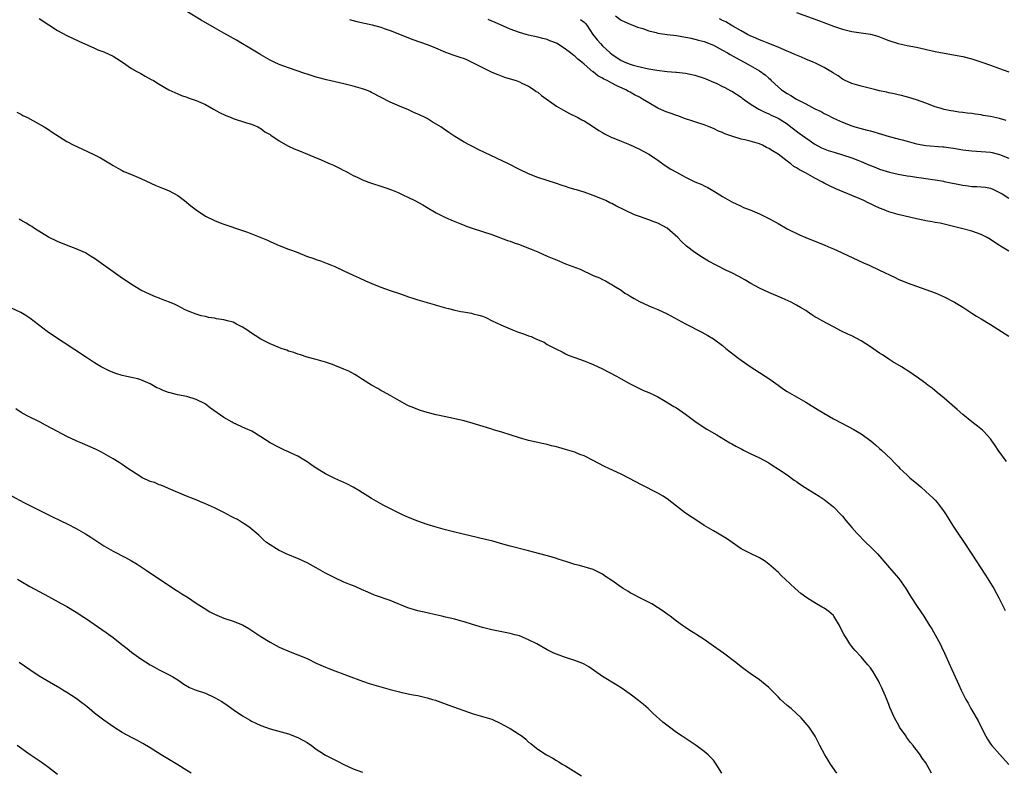
# Model space of a CAD drawing. Units: inches. Extents: x 2505000 to 2507982, y 1482000 to 1485000.
# Drawn here: x 2505477 to 2505690, y 1482969 to 1483132 of the extents above; entities that cross this region are included whole.
import ezdxf

# ---------------------------------------------------------------- set-up
doc = ezdxf.new("R2010")
doc.units = ezdxf.units.IN
doc.header["$MEASUREMENT"] = 0
doc.layers.add('LD25051482_10ft', color=60, linetype='Continuous')

msp = doc.modelspace()

# ---------------------------------------------------------------- linework, layer by layer
at = {"layer": 'LD25051482_10ft'}
for points, elevation in [([(2505690.5, 1483036.5), (2505688.69, 1483039), (2505688.01, 1483040.01), (2505687.32, 1483041), (2505687, 1483041.43), (2505685.59, 1483043), (2505685.29, 1483043.29), (2505684.2, 1483044.2), (2505683, 1483045.11), (2505681, 1483046.72), (2505679.78, 1483047.78), (2505678.74, 1483048.74), (2505677, 1483050.24), (2505675.49, 1483051.49), (2505674.38, 1483052.38), (2505673.51, 1483053), (2505673, 1483053.39), (2505670.9, 1483054.9), (2505670.74, 1483055), (2505669.75, 1483055.75), (2505669, 1483056.22), (2505668.54, 1483056.54), (2505667.73, 1483057), (2505665.89, 1483058.11), (2505665, 1483058.67), (2505663.61, 1483059.61), (2505663, 1483059.98), (2505661, 1483061.37), (2505659, 1483062.68), (2505657, 1483063.71), (2505656.11, 1483064.11), (2505654.76, 1483064.76), (2505653, 1483065.68), (2505650.57, 1483067), (2505649.54, 1483067.54), (2505649, 1483067.86), (2505648.31, 1483068.31), (2505647.31, 1483069), (2505647, 1483069.18), (2505645.88, 1483069.88), (2505645, 1483070.37), (2505643.82, 1483071), (2505641.87, 1483071.87), (2505639, 1483073.09), (2505637, 1483074.02), (2505635.08, 1483075.08), (2505633.82, 1483075.82), (2505632.54, 1483076.54), (2505631, 1483077.34), (2505629.87, 1483077.87), (2505627.6, 1483079), (2505625.92, 1483079.92), (2505624.67, 1483080.67), (2505623, 1483081.77), (2505621.18, 1483083.18), (2505620.12, 1483084.12), (2505619.27, 1483085), (2505617, 1483087.06), (2505615, 1483088.13), (2505614.35, 1483088.35), (2505613, 1483088.88), (2505611, 1483089.55), (2505609.94, 1483089.94), (2505605.88, 1483091.88), (2505605, 1483092.35), (2505604.55, 1483092.55), (2505603.68, 1483093), (2505603, 1483093.32), (2505601, 1483094.14), (2505599, 1483094.84), (2505597.33, 1483095.33), (2505597, 1483095.44), (2505595.79, 1483095.79), (2505595, 1483096.08), (2505594.28, 1483096.28), (2505593, 1483096.73), (2505591, 1483097.34), (2505589, 1483098.01), (2505587, 1483098.82), (2505585, 1483099.78), (2505582.64, 1483101), (2505577.42, 1483103.42), (2505576.08, 1483104.08), (2505575, 1483104.65), (2505574.28, 1483105), (2505573, 1483105.7), (2505571, 1483106.9), (2505569.73, 1483107.73), (2505569, 1483108.28), (2505568, 1483109), (2505566.1, 1483110.1), (2505565, 1483110.77), (2505564.6, 1483111), (2505563.5, 1483111.5), (2505563, 1483111.76), (2505562.12, 1483112.12), (2505561, 1483112.64), (2505559, 1483113.44), (2505557, 1483114.31), (2505553, 1483116.42), (2505552.61, 1483116.61), (2505551.68, 1483117), (2505551, 1483117.25), (2505549, 1483117.82), (2505547, 1483118.33), (2505543.19, 1483119.19), (2505541.59, 1483119.59), (2505541, 1483119.76), (2505539, 1483120.38), (2505538.55, 1483120.55), (2505535, 1483121.73), (2505533, 1483122.48), (2505531.86, 1483123), (2505531.28, 1483123.28), (2505531, 1483123.43), (2505530.01, 1483124.01), (2505529, 1483124.58), (2505528.75, 1483124.75), (2505527, 1483125.79), (2505526.26, 1483126.26), (2505525, 1483126.96), (2505523.72, 1483127.72), (2505522.44, 1483128.44), (2505521, 1483129.28), (2505519, 1483130.39), (2505516.07, 1483132.07), (2505513, 1483133.98)], 8250), ([(2505481, 1483132.47), (2505483.06, 1483131.06), (2505485, 1483129.83), (2505487, 1483128.8), (2505489.57, 1483127.57), (2505493, 1483126.02), (2505493.69, 1483125.69), (2505495, 1483125.23), (2505497, 1483124.28), (2505497.8, 1483123.8), (2505499.02, 1483123.02), (2505501, 1483121.64), (2505502.17, 1483121), (2505502.69, 1483120.69), (2505503, 1483120.53), (2505503.97, 1483119.97), (2505505.27, 1483119.27), (2505505.72, 1483119), (2505507, 1483118.2), (2505509.07, 1483117), (2505510.39, 1483116.39), (2505511, 1483116.12), (2505511.8, 1483115.8), (2505513, 1483115.41), (2505513.29, 1483115.29), (2505515, 1483114.71), (2505517, 1483113.79), (2505518.42, 1483113), (2505518.78, 1483112.78), (2505520.07, 1483112.07), (2505521.43, 1483111.43), (2505522.56, 1483111), (2505523, 1483110.81), (2505525.86, 1483109.86), (2505527, 1483109.53), (2505528.32, 1483109), (2505528.74, 1483108.74), (2505529, 1483108.63), (2505529.9, 1483107.9), (2505531, 1483107.29), (2505531.16, 1483107.16), (2505533, 1483105.92), (2505534.85, 1483104.85), (2505535, 1483104.81), (2505536.21, 1483104.21), (2505537, 1483103.94), (2505539.1, 1483103.1), (2505541, 1483102.26), (2505541.91, 1483101.91), (2505543, 1483101.42), (2505544.04, 1483101), (2505544.7, 1483100.7), (2505545, 1483100.55), (2505546.07, 1483100.07), (2505547, 1483099.55), (2505547.36, 1483099.36), (2505547.97, 1483099), (2505549, 1483098.46), (2505550, 1483098), (2505551, 1483097.51), (2505552.28, 1483097), (2505555.85, 1483095.85), (2505557.31, 1483095.31), (2505558.73, 1483094.73), (2505559.77, 1483094.23), (2505561, 1483093.67), (2505562.32, 1483093), (2505564.06, 1483092.06), (2505565, 1483091.51), (2505567, 1483090.38), (2505569, 1483089.37), (2505570.65, 1483088.65), (2505572.06, 1483088.06), (2505573, 1483087.71), (2505573.49, 1483087.49), (2505574.97, 1483086.97), (2505577, 1483086.33), (2505579, 1483085.66), (2505582.39, 1483084.39), (2505583, 1483084.2), (2505583.87, 1483083.87), (2505585, 1483083.48), (2505587, 1483082.69), (2505587.53, 1483082.47), (2505589, 1483081.89), (2505590.99, 1483081), (2505592.42, 1483080.42), (2505593, 1483080.15), (2505595, 1483079.34), (2505598.13, 1483078.13), (2505601, 1483076.8), (2505602.31, 1483076.31), (2505603, 1483075.92), (2505603.67, 1483075.67), (2505604.75, 1483075), (2505605, 1483074.86), (2505605.41, 1483074.59), (2505607, 1483073.59), (2505607.86, 1483073), (2505608.57, 1483072.57), (2505609, 1483072.29), (2505609.83, 1483071.83), (2505611, 1483071.13), (2505613, 1483070.23), (2505613.87, 1483069.87), (2505615, 1483069.42), (2505617, 1483068.48), (2505621, 1483066.34), (2505624.5, 1483064.5), (2505625.79, 1483063.79), (2505627, 1483063.06), (2505629, 1483061.6), (2505629.72, 1483061), (2505631.54, 1483059.54), (2505632.22, 1483059), (2505633, 1483058.43), (2505635, 1483057.09), (2505637, 1483055.82), (2505638.24, 1483055), (2505639, 1483054.47), (2505641, 1483053.01), (2505642.21, 1483052.21), (2505643, 1483051.7), (2505647, 1483049.35), (2505649.69, 1483047.69), (2505653, 1483045.76), (2505654.79, 1483044.79), (2505657.42, 1483043.42), (2505658.15, 1483043), (2505659, 1483042.47), (2505661.07, 1483041), (2505662.12, 1483040.12), (2505663, 1483039.32), (2505663.41, 1483039), (2505665.48, 1483037), (2505666.24, 1483036.24), (2505667, 1483035.45), (2505667.39, 1483035), (2505669, 1483033.55), (2505669.54, 1483033), (2505670.34, 1483032.34), (2505671, 1483031.81), (2505671.91, 1483031), (2505673, 1483030.05), (2505674.58, 1483028.58), (2505675, 1483028.14), (2505675.54, 1483027.54), (2505675.95, 1483027), (2505677, 1483025.58), (2505677.38, 1483025), (2505678.75, 1483022.75), (2505679.93, 1483021), (2505681.19, 1483019.19), (2505683, 1483016.46), (2505685.92, 1483011.92), (2505687, 1483010.2), (2505687.72, 1483009), (2505688.84, 1483007), (2505689.86, 1483005), (2505690.22, 1483004.22)], 8260), ([(2505548.23, 1483132.23), (2505549, 1483132.01), (2505549.82, 1483131.82), (2505553.11, 1483131.11), (2505555, 1483130.57), (2505555.69, 1483130.31), (2505557, 1483129.86), (2505561.93, 1483127.93), (2505565, 1483126.81), (2505566.3, 1483126.3), (2505569, 1483125.15), (2505570.56, 1483124.56), (2505571, 1483124.43), (2505572.06, 1483124.06), (2505573, 1483123.76), (2505573.54, 1483123.54), (2505575, 1483122.87), (2505577, 1483121.81), (2505579, 1483120.81), (2505580.29, 1483120.29), (2505581.77, 1483119.77), (2505583, 1483119.41), (2505584.29, 1483119), (2505585, 1483118.72), (2505585.53, 1483118.47), (2505587, 1483117.76), (2505588.2, 1483117), (2505588.66, 1483116.66), (2505589, 1483116.46), (2505589.78, 1483115.78), (2505593, 1483113.49), (2505594.56, 1483112.56), (2505595.87, 1483111.87), (2505597.68, 1483111), (2505598.53, 1483110.53), (2505599, 1483110.25), (2505601.01, 1483109), (2505602.2, 1483108.2), (2505603, 1483107.73), (2505603.45, 1483107.45), (2505605, 1483106.71), (2505605.46, 1483106.54), (2505607, 1483105.89), (2505608.83, 1483105.17), (2505611, 1483104.18), (2505613.05, 1483103.05), (2505614.24, 1483102.24), (2505615, 1483101.74), (2505616.06, 1483101), (2505616.59, 1483100.59), (2505617.82, 1483099.82), (2505619, 1483099.14), (2505621, 1483098.07), (2505623, 1483097.11), (2505624.48, 1483096.48), (2505625, 1483096.19), (2505625.82, 1483095.82), (2505627.21, 1483095), (2505629, 1483093.87), (2505631, 1483092.74), (2505633, 1483091.79), (2505633.55, 1483091.55), (2505635, 1483090.99), (2505637, 1483090.13), (2505639, 1483089.16), (2505640.41, 1483088.41), (2505641, 1483088.04), (2505643, 1483086.91), (2505645.62, 1483085.62), (2505647.05, 1483085), (2505649, 1483084.24), (2505651, 1483083.43), (2505651.95, 1483083), (2505653, 1483082.56), (2505653.79, 1483082.21), (2505659.53, 1483079.53), (2505660.72, 1483079), (2505663, 1483077.95), (2505666.34, 1483076.34), (2505667, 1483076.03), (2505669, 1483075.21), (2505673, 1483073.76), (2505675, 1483073.02), (2505677, 1483072.14), (2505679.22, 1483071), (2505681, 1483069.92), (2505682.78, 1483068.78), (2505683, 1483068.66), (2505684, 1483068), (2505685, 1483067.42), (2505687, 1483066.19), (2505691, 1483063.65)], 8240), ([(2505691, 1483082.05), (2505689.18, 1483083.18), (2505689, 1483083.31), (2505687.93, 1483083.93), (2505687, 1483084.6), (2505686.27, 1483085), (2505685.42, 1483085.42), (2505685, 1483085.66), (2505683, 1483086.37), (2505680.73, 1483087), (2505676.09, 1483088.09), (2505675, 1483088.27), (2505674.41, 1483088.41), (2505673, 1483088.62), (2505672.7, 1483088.7), (2505671, 1483089.05), (2505667, 1483089.98), (2505665, 1483090.58), (2505663.99, 1483091), (2505663, 1483091.39), (2505661.89, 1483091.89), (2505661, 1483092.32), (2505660.53, 1483092.53), (2505659.55, 1483093), (2505658.54, 1483093.46), (2505657, 1483094.13), (2505653.55, 1483095.55), (2505652.18, 1483096.18), (2505651, 1483096.79), (2505650.64, 1483097), (2505649, 1483097.85), (2505646.95, 1483099), (2505645.66, 1483099.66), (2505645, 1483100.11), (2505644.43, 1483100.43), (2505643.76, 1483101), (2505643, 1483101.55), (2505641, 1483103.06), (2505639.77, 1483103.77), (2505639, 1483104.31), (2505638.51, 1483104.51), (2505637.67, 1483105), (2505637, 1483105.31), (2505635, 1483105.91), (2505633.82, 1483106.18), (2505633, 1483106.34), (2505631, 1483106.93), (2505629.47, 1483107.47), (2505629, 1483107.73), (2505628.08, 1483108.08), (2505627, 1483108.64), (2505626.1, 1483109), (2505625, 1483109.41), (2505623, 1483110.07), (2505622.32, 1483110.32), (2505621, 1483110.75), (2505619.34, 1483111.34), (2505619, 1483111.43), (2505617.85, 1483111.85), (2505617, 1483112.15), (2505616.4, 1483112.4), (2505615, 1483113.05), (2505613, 1483114.17), (2505611.68, 1483115), (2505611, 1483115.39), (2505609.93, 1483115.93), (2505609, 1483116.46), (2505608.64, 1483116.64), (2505608.02, 1483117), (2505605.92, 1483117.92), (2505605, 1483118.42), (2505603.98, 1483119), (2505603.3, 1483119.3), (2505603, 1483119.5), (2505602.01, 1483120.01), (2505601, 1483120.89), (2505600.93, 1483120.93), (2505599, 1483122.58), (2505598.48, 1483123), (2505597.63, 1483123.63), (2505597, 1483124.29), (2505596.56, 1483124.56), (2505596.09, 1483125), (2505595, 1483125.84), (2505593.19, 1483127), (2505593, 1483127.1), (2505591.6, 1483127.6), (2505591, 1483127.87), (2505590.09, 1483128.09), (2505589, 1483128.42), (2505587, 1483128.84), (2505586.48, 1483129), (2505585, 1483129.39), (2505583, 1483130.13), (2505579.62, 1483131.62), (2505579, 1483131.88), (2505578.24, 1483132.24)], 8230), ([(2505598.2, 1483132.2), (2505599, 1483131.66), (2505599.33, 1483131.33), (2505599.58, 1483131), (2505600.9, 1483129), (2505601.83, 1483127.83), (2505602.56, 1483127), (2505603, 1483126.55), (2505604.65, 1483125), (2505605, 1483124.7), (2505607, 1483123.37), (2505607.27, 1483123.27), (2505607.82, 1483123), (2505609, 1483122.55), (2505609.66, 1483122.34), (2505612.32, 1483121.68), (2505613, 1483121.58), (2505614.75, 1483121.25), (2505617, 1483120.99), (2505618.86, 1483120.86), (2505619, 1483120.84), (2505621, 1483120.61), (2505623, 1483120.18), (2505625, 1483119.53), (2505625.36, 1483119.36), (2505627, 1483118.68), (2505627.59, 1483118.41), (2505629, 1483117.74), (2505629.47, 1483117.47), (2505630.81, 1483116.81), (2505631, 1483116.7), (2505633, 1483115.4), (2505633.22, 1483115.22), (2505635, 1483113.97), (2505636.52, 1483113), (2505636.82, 1483112.82), (2505637, 1483112.76), (2505638.14, 1483112.14), (2505639, 1483111.81), (2505639.53, 1483111.53), (2505641, 1483110.87), (2505643, 1483109.6), (2505643.81, 1483109), (2505645.61, 1483107.61), (2505647, 1483106.59), (2505649, 1483105.25), (2505650.45, 1483104.45), (2505651.87, 1483103.87), (2505653.4, 1483103.4), (2505655, 1483102.93), (2505657, 1483102.25), (2505658.26, 1483101.74), (2505659, 1483101.47), (2505660.13, 1483101), (2505661, 1483100.61), (2505662.18, 1483100.18), (2505663, 1483099.82), (2505665.15, 1483099.15), (2505667, 1483098.74), (2505669, 1483098.4), (2505669.68, 1483098.32), (2505671, 1483098.1), (2505672.06, 1483097.94), (2505674.44, 1483097.56), (2505675, 1483097.49), (2505676.81, 1483097.19), (2505677, 1483097.17), (2505681, 1483096.37), (2505682.21, 1483096.21), (2505683, 1483096.09), (2505684.07, 1483096.07), (2505685.93, 1483095.93), (2505687, 1483095.74), (2505687.52, 1483095.52), (2505689, 1483094.78), (2505689.54, 1483094.46), (2505691, 1483093.52)], 8220), ([(2505605.78, 1483133), (2505607, 1483132.08), (2505609.14, 1483131.14), (2505609.53, 1483131), (2505610.59, 1483130.59), (2505611.74, 1483130.26), (2505613, 1483129.81), (2505614.59, 1483129.41), (2505615, 1483129.28), (2505616.96, 1483128.96), (2505619, 1483128.74), (2505621, 1483128.43), (2505622.16, 1483128.16), (2505623, 1483128), (2505623.77, 1483127.77), (2505625, 1483127.46), (2505627, 1483126.67), (2505629, 1483125.6), (2505630.05, 1483125), (2505630.64, 1483124.64), (2505631.92, 1483123.92), (2505633.67, 1483123), (2505635, 1483122.26), (2505637, 1483121.11), (2505638.23, 1483120.23), (2505639, 1483119.51), (2505639.28, 1483119.28), (2505639.55, 1483119), (2505641, 1483117.65), (2505641.78, 1483117), (2505643, 1483116.2), (2505643.79, 1483115.79), (2505645, 1483115.01), (2505647, 1483113.98), (2505649, 1483112.91), (2505650.31, 1483112.31), (2505651, 1483111.88), (2505651.61, 1483111.61), (2505653, 1483110.89), (2505654.32, 1483110.32), (2505655, 1483110), (2505657, 1483109.21), (2505657.61, 1483109), (2505658.69, 1483108.69), (2505660.27, 1483108.27), (2505661, 1483108.09), (2505663.41, 1483107.41), (2505665.1, 1483106.9), (2505667, 1483106.4), (2505667.86, 1483106.14), (2505669, 1483105.85), (2505671, 1483105.28), (2505673, 1483104.91), (2505676.67, 1483104.67), (2505677, 1483104.67), (2505678.45, 1483104.45), (2505679, 1483104.39), (2505681, 1483104.03), (2505683, 1483103.78), (2505685, 1483103.67), (2505687, 1483103.48), (2505687.4, 1483103.4), (2505689, 1483103), (2505691, 1483102.21)], 8210), ([(2505690.38, 1483110.38), (2505689, 1483110.81), (2505687, 1483111.24), (2505685.46, 1483111.46), (2505685, 1483111.58), (2505683.72, 1483111.72), (2505683, 1483111.86), (2505681.97, 1483111.97), (2505681, 1483112.1), (2505680.19, 1483112.19), (2505679, 1483112.36), (2505678.45, 1483112.45), (2505677, 1483112.75), (2505676.08, 1483113), (2505675, 1483113.35), (2505673, 1483114.12), (2505671, 1483114.84), (2505669.35, 1483115.35), (2505667.77, 1483115.77), (2505667, 1483115.92), (2505666.14, 1483116.14), (2505665, 1483116.35), (2505664.49, 1483116.49), (2505663, 1483116.8), (2505662.18, 1483117), (2505659, 1483117.8), (2505657, 1483118.37), (2505655.54, 1483119), (2505655, 1483119.29), (2505654.02, 1483120.02), (2505653, 1483120.64), (2505652.79, 1483120.78), (2505651, 1483121.82), (2505649, 1483122.82), (2505648.62, 1483123), (2505647, 1483123.66), (2505646.07, 1483124.07), (2505645, 1483124.48), (2505644.67, 1483124.67), (2505643.87, 1483125), (2505642.44, 1483125.56), (2505641, 1483126.21), (2505639, 1483127), (2505637.6, 1483127.6), (2505637, 1483127.82), (2505636.21, 1483128.21), (2505635, 1483128.71), (2505634.42, 1483129), (2505633, 1483129.78), (2505631.22, 1483130.78), (2505630.84, 1483131), (2505629.7, 1483131.7), (2505629, 1483132.02), (2505628.34, 1483132.34)], 8200), ([(2505645, 1483133.76), (2505649.95, 1483131.95), (2505653, 1483130.8), (2505655, 1483130.13), (2505657, 1483129.64), (2505659, 1483129.35), (2505661, 1483129.05), (2505662.6, 1483128.61), (2505664.07, 1483128.07), (2505665, 1483127.69), (2505667.03, 1483127.03), (2505669, 1483126.62), (2505671, 1483126.24), (2505675, 1483125.33), (2505677, 1483124.94), (2505679, 1483124.59), (2505681, 1483124.2), (2505683, 1483123.68), (2505685.15, 1483123), (2505687, 1483122.34), (2505689, 1483121.59), (2505691, 1483120.88)], 8190), ([(2505476.14, 1483112.14), (2505477, 1483111.75), (2505477.47, 1483111.47), (2505478.45, 1483111), (2505479.64, 1483110.36), (2505482.07, 1483109), (2505482.63, 1483108.63), (2505483, 1483108.4), (2505483.81, 1483107.81), (2505487, 1483105.8), (2505488.5, 1483105), (2505490.2, 1483104.2), (2505492.86, 1483103), (2505494.27, 1483102.27), (2505496.43, 1483101), (2505497, 1483100.62), (2505498, 1483100), (2505499, 1483099.5), (2505499.33, 1483099.33), (2505501, 1483098.66), (2505503, 1483097.82), (2505506.25, 1483096.25), (2505507, 1483096.01), (2505507.69, 1483095.69), (2505509, 1483095.23), (2505509.15, 1483095.15), (2505511, 1483094.11), (2505512.45, 1483093), (2505513.86, 1483091.86), (2505515, 1483090.99), (2505517, 1483089.67), (2505519, 1483088.68), (2505520.2, 1483088.2), (2505521, 1483087.89), (2505525, 1483086.54), (2505526.14, 1483086.14), (2505529.02, 1483085), (2505530.41, 1483084.41), (2505531, 1483084.14), (2505531.82, 1483083.82), (2505533, 1483083.29), (2505533.22, 1483083.22), (2505533.7, 1483083), (2505535, 1483082.51), (2505535.83, 1483082.17), (2505537, 1483081.76), (2505538.86, 1483081), (2505540.46, 1483080.46), (2505541, 1483080.26), (2505541.94, 1483079.94), (2505543.39, 1483079.39), (2505544.33, 1483079), (2505545, 1483078.74), (2505547, 1483077.81), (2505549, 1483076.84), (2505550.27, 1483076.27), (2505551.65, 1483075.65), (2505553.05, 1483075.05), (2505555, 1483074.27), (2505557, 1483073.56), (2505559, 1483072.86), (2505560.39, 1483072.39), (2505561, 1483072.17), (2505561.9, 1483071.9), (2505563, 1483071.52), (2505565, 1483070.95), (2505566.53, 1483070.53), (2505567, 1483070.37), (2505569, 1483069.8), (2505569.63, 1483069.63), (2505571, 1483069.29), (2505572.33, 1483069), (2505572.89, 1483068.89), (2505574.6, 1483068.6), (2505575, 1483068.51), (2505576.23, 1483068.23), (2505577, 1483067.97), (2505577.69, 1483067.69), (2505579.11, 1483067), (2505581, 1483066.12), (2505583.52, 1483065), (2505584.61, 1483064.61), (2505586.11, 1483064.11), (2505587, 1483063.76), (2505587.57, 1483063.57), (2505588.71, 1483063), (2505590.33, 1483062.33), (2505591, 1483061.88), (2505592.89, 1483060.89), (2505593, 1483060.82), (2505594.24, 1483060.24), (2505595, 1483059.82), (2505595.57, 1483059.57), (2505597, 1483059), (2505599, 1483058.3), (2505600.12, 1483057.88), (2505601, 1483057.53), (2505603, 1483056.59), (2505606.03, 1483055), (2505607, 1483054.45), (2505609, 1483053.36), (2505610.56, 1483052.56), (2505611.9, 1483051.9), (2505613, 1483051.46), (2505613.3, 1483051.3), (2505613.95, 1483051), (2505615, 1483050.49), (2505616.2, 1483049.8), (2505618.43, 1483048.43), (2505619, 1483048.12), (2505621, 1483046.78), (2505623, 1483045.24), (2505625, 1483043.87), (2505625.55, 1483043.55), (2505627.73, 1483042.27), (2505630.57, 1483040.57), (2505631, 1483040.34), (2505631.85, 1483039.85), (2505633.17, 1483039.17), (2505633.55, 1483039), (2505635, 1483038.28), (2505637, 1483037.33), (2505639, 1483036.23), (2505639.73, 1483035.73), (2505641.12, 1483034.88), (2505643, 1483033.6), (2505644.5, 1483032.5), (2505645, 1483032.2), (2505645.68, 1483031.68), (2505646.88, 1483030.88), (2505649, 1483029.55), (2505649.93, 1483029), (2505651, 1483028.26), (2505651.7, 1483027.7), (2505652.68, 1483027), (2505653, 1483026.71), (2505654.7, 1483025), (2505655, 1483024.64), (2505655.72, 1483023.72), (2505657, 1483022.22), (2505658.06, 1483021), (2505660.03, 1483019), (2505661, 1483018.07), (2505662.04, 1483017), (2505662.51, 1483016.51), (2505663.45, 1483015.45), (2505663.82, 1483015), (2505665.54, 1483013), (2505667.16, 1483011.16), (2505668.65, 1483009), (2505669.54, 1483007.54), (2505669.88, 1483007), (2505671, 1483005.31), (2505671.96, 1483003.96), (2505672.59, 1483003), (2505673.83, 1483001), (2505674.3, 1483000.3), (2505676.1, 1482997), (2505676.4, 1482996.4), (2505677.08, 1482995), (2505678.29, 1482992.29), (2505679, 1482990.67), (2505680.17, 1482988.17), (2505680.69, 1482987), (2505681.67, 1482985), (2505682.15, 1482984.15), (2505682.77, 1482983), (2505683, 1482982.64), (2505684.37, 1482980.37), (2505685, 1482979.01), (2505685.99, 1482977), (2505686.35, 1482976.35), (2505687, 1482975.41), (2505687.33, 1482975), (2505689, 1482973.15), (2505691, 1482970.89)], 8270), ([(2505674.27, 1482969), (2505673, 1482971.26), (2505672.24, 1482972.24), (2505671.78, 1482973), (2505671, 1482974.04), (2505670.55, 1482974.55), (2505670.28, 1482975), (2505669.66, 1482975.66), (2505668.83, 1482976.83), (2505668.73, 1482977), (2505667.34, 1482979), (2505667.21, 1482979.21), (2505666.22, 1482981), (2505665.24, 1482983.24), (2505665, 1482983.88), (2505664.28, 1482985.72), (2505663.72, 1482987), (2505663.47, 1482987.47), (2505663, 1482988.54), (2505662.77, 1482989), (2505662.09, 1482990.09), (2505661.57, 1482991), (2505661, 1482991.8), (2505660.45, 1482992.45), (2505660.03, 1482993), (2505659, 1482994.21), (2505657.66, 1482995.66), (2505657, 1482996.48), (2505656.75, 1482996.75), (2505656.58, 1482997), (2505655.9, 1482998.1), (2505655.31, 1482999), (2505654.51, 1483000.51), (2505654.28, 1483001), (2505653.11, 1483003), (2505653, 1483003.13), (2505652.01, 1483004.01), (2505651, 1483004.75), (2505650.59, 1483005), (2505649, 1483005.9), (2505647.23, 1483007), (2505645.93, 1483007.93), (2505644.7, 1483009), (2505642.58, 1483011), (2505641.75, 1483011.75), (2505641, 1483012.54), (2505640.76, 1483012.76), (2505640.52, 1483013), (2505639, 1483014.31), (2505638.06, 1483015), (2505637, 1483015.65), (2505634.74, 1483016.74), (2505633, 1483017.63), (2505629.81, 1483019.81), (2505629, 1483020.34), (2505627.9, 1483021), (2505627, 1483021.48), (2505625, 1483022.67), (2505624.52, 1483023), (2505622.39, 1483024.39), (2505621, 1483025.33), (2505619, 1483026.81), (2505617, 1483028.41), (2505616.66, 1483028.66), (2505616.12, 1483029), (2505615, 1483029.67), (2505611.44, 1483031.44), (2505608.85, 1483032.85), (2505607, 1483033.79), (2505604.34, 1483035), (2505603.44, 1483035.44), (2505601, 1483036.72), (2505599, 1483037.71), (2505598.06, 1483038.06), (2505597, 1483038.5), (2505595, 1483039.13), (2505593.52, 1483039.52), (2505593, 1483039.69), (2505591.93, 1483039.93), (2505591, 1483040.19), (2505590.32, 1483040.32), (2505587, 1483041.08), (2505585, 1483041.67), (2505583, 1483042.3), (2505581.17, 1483042.83), (2505579.39, 1483043.39), (2505579, 1483043.49), (2505577.87, 1483043.87), (2505575, 1483044.74), (2505573, 1483045.3), (2505571, 1483045.77), (2505570.04, 1483045.96), (2505567, 1483046.62), (2505565, 1483047.15), (2505563.58, 1483047.58), (2505563, 1483047.77), (2505562.1, 1483048.1), (2505561, 1483048.58), (2505560.72, 1483048.72), (2505559, 1483049.66), (2505557, 1483050.82), (2505555.59, 1483051.59), (2505555, 1483051.89), (2505554.3, 1483052.3), (2505553, 1483053.03), (2505551, 1483054.28), (2505549.9, 1483055), (2505549.34, 1483055.34), (2505548.05, 1483056.05), (2505547, 1483056.54), (2505545, 1483057.33), (2505544.49, 1483057.51), (2505543, 1483057.99), (2505541, 1483058.58), (2505539, 1483059.14), (2505537.62, 1483059.62), (2505537, 1483059.78), (2505536.12, 1483060.12), (2505535, 1483060.43), (2505534.6, 1483060.6), (2505533.39, 1483061), (2505532.76, 1483061.24), (2505531, 1483062.01), (2505529, 1483063.02), (2505527.79, 1483063.79), (2505527, 1483064.27), (2505525.97, 1483065), (2505525, 1483065.63), (2505523.76, 1483066.24), (2505523, 1483066.66), (2505521.8, 1483067), (2505521, 1483067.21), (2505519.42, 1483067.42), (2505519, 1483067.53), (2505517.69, 1483067.69), (2505517, 1483067.89), (2505516.09, 1483068.09), (2505515, 1483068.43), (2505513.46, 1483069), (2505513, 1483069.2), (2505512.63, 1483069.37), (2505511, 1483070.19), (2505510.48, 1483070.48), (2505509.25, 1483071), (2505507.63, 1483071.63), (2505507, 1483071.86), (2505506.2, 1483072.2), (2505505, 1483072.68), (2505503, 1483073.65), (2505500.74, 1483075), (2505498.5, 1483076.5), (2505495.03, 1483079.03), (2505493, 1483080.45), (2505492.14, 1483081), (2505491, 1483081.68), (2505489, 1483082.6), (2505487.24, 1483083.24), (2505485, 1483084.14), (2505483, 1483085.12), (2505479.95, 1483087), (2505479.39, 1483087.39), (2505479, 1483087.59), (2505478.16, 1483088.16), (2505477, 1483088.79), (2505476.66, 1483089)], 8280), ([(2505653.72, 1482969), (2505652.36, 1482971), (2505651.86, 1482971.86), (2505651.15, 1482973), (2505650.08, 1482975), (2505649.73, 1482975.73), (2505649.04, 1482977), (2505647.75, 1482979), (2505646.48, 1482980.48), (2505646.01, 1482981), (2505645, 1482981.91), (2505643.82, 1482983), (2505643, 1482983.66), (2505642.29, 1482984.29), (2505641.57, 1482985), (2505641, 1482985.52), (2505639.28, 1482987.28), (2505639, 1482987.55), (2505638.21, 1482988.21), (2505637, 1482989.24), (2505635, 1482990.63), (2505633.62, 1482991.62), (2505633, 1482992.08), (2505631.84, 1482993), (2505629.16, 1482995), (2505627, 1482996.56), (2505625, 1482997.97), (2505623.41, 1482999), (2505623, 1482999.29), (2505621.93, 1482999.93), (2505621, 1483000.57), (2505620.34, 1483001), (2505619, 1483001.94), (2505617.61, 1483003), (2505617, 1483003.44), (2505616.13, 1483004.13), (2505614.91, 1483004.91), (2505613.66, 1483005.66), (2505611.04, 1483006.96), (2505609.73, 1483007.73), (2505609, 1483008.09), (2505608.44, 1483008.44), (2505607.47, 1483009), (2505607, 1483009.31), (2505605, 1483010.71), (2505603.63, 1483011.63), (2505603, 1483012.09), (2505601, 1483013.12), (2505598, 1483014), (2505597, 1483014.23), (2505595.23, 1483014.77), (2505593.38, 1483015.38), (2505593, 1483015.48), (2505591.85, 1483015.85), (2505587, 1483017.18), (2505583, 1483018.2), (2505581.37, 1483018.63), (2505579.24, 1483019.24), (2505577.65, 1483019.65), (2505571, 1483021.22), (2505569, 1483021.73), (2505567, 1483022.29), (2505565, 1483022.9), (2505563, 1483023.59), (2505561, 1483024.4), (2505559.65, 1483025), (2505555.67, 1483027), (2505553.95, 1483027.95), (2505553, 1483028.49), (2505552.16, 1483029), (2505551, 1483029.74), (2505550.25, 1483030.25), (2505549, 1483030.95), (2505547.65, 1483031.65), (2505546.29, 1483032.29), (2505545, 1483032.86), (2505543, 1483033.87), (2505541, 1483035.05), (2505539.86, 1483035.86), (2505539, 1483036.41), (2505538.65, 1483036.65), (2505537, 1483037.66), (2505535.74, 1483038.26), (2505535, 1483038.64), (2505534.13, 1483039), (2505533, 1483039.51), (2505531, 1483040.59), (2505529, 1483041.89), (2505527.05, 1483043.05), (2505525.68, 1483043.68), (2505523, 1483044.89), (2505522.79, 1483045), (2505521, 1483046.01), (2505518.09, 1483048.09), (2505517, 1483048.94), (2505516.91, 1483049), (2505515, 1483049.97), (2505513, 1483050.57), (2505510.95, 1483050.95), (2505509.35, 1483051.35), (2505509, 1483051.47), (2505507.87, 1483051.87), (2505507, 1483052.29), (2505506.5, 1483052.5), (2505505, 1483053.3), (2505503, 1483054.18), (2505502.38, 1483054.38), (2505501, 1483054.72), (2505499, 1483055.13), (2505497.59, 1483055.59), (2505497, 1483055.77), (2505496.17, 1483056.17), (2505495, 1483056.69), (2505494.45, 1483057), (2505493, 1483057.86), (2505491.27, 1483059), (2505488.73, 1483060.73), (2505483.87, 1483063.87), (2505482.7, 1483064.7), (2505479, 1483067.52), (2505478.1, 1483068.1), (2505477, 1483068.75), (2505475, 1483069.71)], 8290), ([(2505628.85, 1482969), (2505627.64, 1482971), (2505627, 1482971.82), (2505625.87, 1482973), (2505625, 1482973.72), (2505623.3, 1482975), (2505620.21, 1482977), (2505619, 1482977.83), (2505617.19, 1482979.19), (2505616.09, 1482980.09), (2505613.97, 1482981.97), (2505612.87, 1482983), (2505611.87, 1482983.87), (2505610.78, 1482984.78), (2505609, 1482986.11), (2505607, 1482987.49), (2505606.08, 1482988.08), (2505603, 1482989.95), (2505600.03, 1482992.03), (2505599, 1482992.61), (2505598.74, 1482992.74), (2505597, 1482993.45), (2505595, 1482994.1), (2505593, 1482994.77), (2505592.46, 1482995), (2505591, 1482995.71), (2505588.76, 1482997), (2505587, 1482997.92), (2505585, 1482998.73), (2505584.02, 1482999), (2505583, 1482999.26), (2505579, 1483000.09), (2505577, 1483000.58), (2505574.82, 1483001.18), (2505573, 1483001.76), (2505571.95, 1483002.05), (2505571, 1483002.35), (2505569, 1483002.84), (2505568.23, 1483003), (2505565.61, 1483003.61), (2505565, 1483003.73), (2505563.99, 1483003.99), (2505563, 1483004.21), (2505560.86, 1483004.86), (2505557, 1483006.44), (2505553.6, 1483007.6), (2505552.19, 1483008.19), (2505550.82, 1483008.82), (2505549.42, 1483009.42), (2505548.02, 1483009.98), (2505547, 1483010.41), (2505545, 1483011.32), (2505543.9, 1483011.9), (2505543, 1483012.34), (2505541, 1483013.46), (2505539, 1483014.55), (2505537.33, 1483015.33), (2505534.52, 1483016.52), (2505533.47, 1483017), (2505533, 1483017.23), (2505532.38, 1483017.62), (2505531, 1483018.45), (2505530.25, 1483019), (2505529.58, 1483019.58), (2505528.56, 1483020.56), (2505526.39, 1483022.39), (2505525.38, 1483023), (2505525.15, 1483023.15), (2505525, 1483023.22), (2505523.92, 1483023.92), (2505523, 1483024.36), (2505522.6, 1483024.6), (2505521, 1483025.49), (2505519, 1483026.48), (2505517, 1483027.36), (2505515.82, 1483027.82), (2505515, 1483028.19), (2505514.4, 1483028.4), (2505512.88, 1483029), (2505509, 1483030.7), (2505508.2, 1483031), (2505507.37, 1483031.37), (2505507, 1483031.47), (2505505.94, 1483031.94), (2505505, 1483032.2), (2505504.49, 1483032.49), (2505503.33, 1483033), (2505503, 1483033.16), (2505501, 1483034.46), (2505500.19, 1483035), (2505499.51, 1483035.51), (2505499, 1483035.84), (2505498.32, 1483036.32), (2505497, 1483037.12), (2505495, 1483038.25), (2505494.51, 1483038.51), (2505493.17, 1483039.17), (2505490.38, 1483040.38), (2505489, 1483041), (2505487, 1483041.95), (2505485, 1483043), (2505482.4, 1483044.4), (2505481.19, 1483045), (2505478.42, 1483046.42), (2505477.13, 1483047.13), (2505475.91, 1483047.91)], 8300), ([(2505475, 1483029.09), (2505477.67, 1483027.67), (2505481, 1483025.96), (2505483, 1483024.96), (2505484.33, 1483024.33), (2505485, 1483024), (2505485.69, 1483023.69), (2505487.03, 1483023.03), (2505489, 1483022.02), (2505491, 1483020.88), (2505492.16, 1483020.16), (2505495, 1483018.27), (2505497, 1483017.11), (2505499.7, 1483015.7), (2505500.99, 1483015), (2505502.25, 1483014.25), (2505504.17, 1483013), (2505507.08, 1483011), (2505510.65, 1483008.65), (2505511, 1483008.43), (2505511.86, 1483007.86), (2505513.1, 1483007.1), (2505515, 1483005.87), (2505516.72, 1483004.72), (2505517.97, 1483003.97), (2505519, 1483003.44), (2505520.01, 1483003), (2505521, 1483002.61), (2505523, 1483001.93), (2505525, 1483001.13), (2505526.37, 1483000.37), (2505529, 1482998.61), (2505531, 1482997.36), (2505533, 1482996.33), (2505535.32, 1482995.32), (2505537, 1482994.66), (2505539, 1482993.82), (2505541, 1482992.87), (2505543, 1482991.98), (2505543.71, 1482991.71), (2505545, 1482991.18), (2505547, 1482990.44), (2505547.92, 1482990.08), (2505551, 1482988.94), (2505552.45, 1482988.45), (2505553.98, 1482987.98), (2505557, 1482987.13), (2505559, 1482986.62), (2505559.5, 1482986.5), (2505562.01, 1482986), (2505563, 1482985.83), (2505565, 1482985.36), (2505566.17, 1482985), (2505566.8, 1482984.8), (2505569.73, 1482983.73), (2505575, 1482981.88), (2505578.01, 1482981), (2505579, 1482980.68), (2505581, 1482979.77), (2505581.49, 1482979.49), (2505583, 1482978.68), (2505585, 1482977.43), (2505585.62, 1482977), (2505586.37, 1482976.37), (2505587, 1482975.77), (2505587.44, 1482975.44), (2505587.95, 1482975), (2505589, 1482974.2), (2505590.83, 1482973), (2505592.25, 1482972.25), (2505593, 1482971.79), (2505593.51, 1482971.51), (2505594.28, 1482971), (2505595, 1482970.58), (2505598.41, 1482968.41)], 8310), ([(2505476.33, 1483011), (2505477, 1483010.6), (2505479, 1483009.47), (2505481, 1483008.35), (2505483, 1483007.25), (2505485.79, 1483005.79), (2505487, 1483005.13), (2505489, 1483003.91), (2505489.55, 1483003.55), (2505490.34, 1483003), (2505491, 1483002.57), (2505495.47, 1482999.47), (2505497, 1482998.37), (2505498.92, 1482996.92), (2505500.04, 1482996.04), (2505501, 1482995.24), (2505503, 1482993.75), (2505505, 1482992.48), (2505505.98, 1482991.98), (2505507, 1482991.4), (2505507.27, 1482991.27), (2505509, 1482990.4), (2505509.91, 1482989.91), (2505511, 1482989.21), (2505512.32, 1482988.32), (2505513.58, 1482987.58), (2505515.01, 1482987.01), (2505517, 1482986.33), (2505519, 1482985.44), (2505520.54, 1482984.54), (2505521.74, 1482983.74), (2505522.69, 1482983), (2505523, 1482982.78), (2505525, 1482981.43), (2505526.54, 1482980.54), (2505527, 1482980.25), (2505527.88, 1482979.88), (2505529, 1482979.34), (2505531, 1482978.65), (2505535, 1482977.51), (2505537, 1482976.77), (2505539, 1482975.65), (2505539.94, 1482975), (2505541, 1482974.25), (2505541.75, 1482973.75), (2505543, 1482972.95), (2505544.29, 1482972.29), (2505545, 1482971.88), (2505545.62, 1482971.62), (2505547, 1482970.88), (2505549, 1482969.97), (2505551, 1482969.26)], 8320), ([(2505513.94, 1482969), (2505513, 1482969.62), (2505511, 1482970.86), (2505507.42, 1482973), (2505505, 1482974.54), (2505503.46, 1482975.46), (2505502.18, 1482976.18), (2505501, 1482976.78), (2505499, 1482977.86), (2505497.15, 1482979), (2505495, 1482980.5), (2505494.71, 1482980.71), (2505493, 1482982.03), (2505491.83, 1482983), (2505491.37, 1482983.37), (2505491, 1482983.65), (2505490.26, 1482984.26), (2505489, 1482985.19), (2505487, 1482986.51), (2505486.15, 1482987), (2505485.45, 1482987.45), (2505482.74, 1482989), (2505481, 1482990.06), (2505479, 1482991.39), (2505476.67, 1482993)], 8330), ([(2505485, 1482968.7), (2505483, 1482970.23), (2505481.4, 1482971.4), (2505479.06, 1482973), (2505476.25, 1482975)], 8340)]:
    msp.add_lwpolyline(points, dxfattribs=dict(at, elevation=elevation))

doc.saveas('drawing.dxf')
